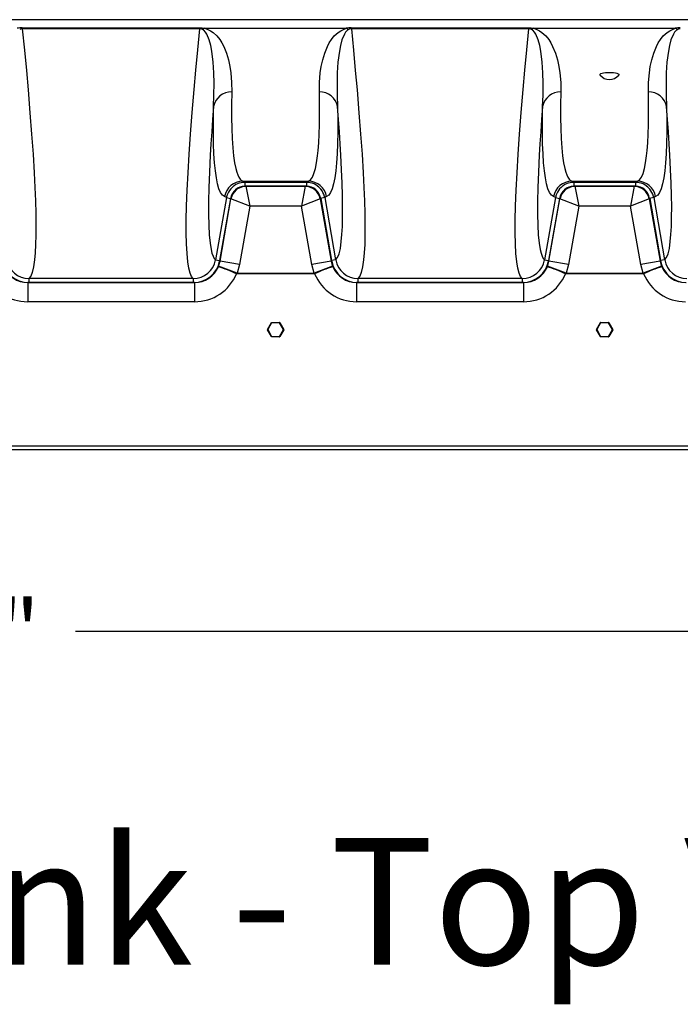
# Model space of a CAD drawing. Units: inches. Extents: x 0 to 16.4, y -0.1 to 10.4.
# Drawn here: x 8.2 to 9, y 6.2 to 7.4 of the extents above; entities that cross this region are included whole.
import ezdxf

# ---------------------------------------------------------------- set-up
doc = ezdxf.new("R2010")
doc.units = ezdxf.units.IN
doc.header["$LTSCALE"] = 0.5
doc.header["$MEASUREMENT"] = 0
doc.layers.add('OSI-TANK', color=142, linetype='Continuous')
doc.layers.add('TEXT', color=1, linetype='Continuous')
doc.styles.add('times', font='timesi.ttf')

msp = doc.modelspace()

# ---------------------------------------------------------------- linework, layer by layer
at = {"layer": 'OSI-TANK'}
for p, q in [((9.9449, 7.4422), (6.2917, 7.4422)), ((8.2135, 7.4321), (8.4368, 7.4321)), ((8.2135, 7.4321), (8.2135, 7.4308)), ((8.4368, 7.4308), (8.2135, 7.4308)), ((8.4368, 7.4321), (8.4368, 7.4308)), ((8.4428, 7.4314), (8.44, 7.4301)), ((8.4431, 7.4314), (8.6208, 7.4314)), ((8.6212, 7.4314), (8.6238, 7.43)), ((8.6272, 7.4321), (8.8504, 7.4321)), ((8.6272, 7.4321), (8.6272, 7.4308)), ((8.8504, 7.4308), (8.6272, 7.4308)), ((8.8504, 7.4321), (8.8504, 7.4308)), ((8.8564, 7.4314), (8.8537, 7.4301)), ((8.8567, 7.4314), (9.0345, 7.4314)), ((9.0348, 7.4314), (9.0375, 7.43)), ((8.4789, 7.2329), (8.4772, 7.2315)), ((8.4798, 7.2336), (8.4789, 7.2329)), ((8.4907, 7.2391), (8.5732, 7.2391)), ((8.4907, 7.2391), (8.4932, 7.2378)), ((8.5708, 7.2378), (8.4932, 7.2378)), ((8.4932, 7.2378), (8.4932, 7.2332)), ((8.494, 7.2332), (8.4932, 7.2332)), ((8.5699, 7.2332), (8.494, 7.2332)), ((8.494, 7.2332), (8.4947, 7.2328)), ((8.4947, 7.2328), (8.5692, 7.2328)), ((8.4947, 7.2328), (8.4995, 7.208)), ((8.4947, 7.2328), (8.4947, 7.2328)), ((8.5692, 7.2328), (8.5645, 7.208)), ((8.5692, 7.2328), (8.5699, 7.2332)), ((8.5692, 7.2328), (8.5692, 7.2328)), ((8.5708, 7.2332), (8.5699, 7.2332)), ((8.5708, 7.2378), (8.5732, 7.2391)), ((8.5708, 7.2378), (8.5708, 7.2332)), ((8.5864, 7.2317), (8.5847, 7.2331)), ((8.5873, 7.2309), (8.5864, 7.2317)), ((8.8925, 7.2329), (8.8909, 7.2315)), ((8.8935, 7.2336), (8.8925, 7.2329)), ((8.9043, 7.2391), (8.9869, 7.2391)), ((8.9043, 7.2391), (8.9068, 7.2378)), ((8.9844, 7.2378), (8.9068, 7.2378)), ((8.9068, 7.2378), (8.9068, 7.2332)), ((8.9076, 7.2332), (8.9068, 7.2332)), ((8.9836, 7.2332), (8.9076, 7.2332)), ((8.9076, 7.2332), (8.9083, 7.2328)), ((8.9083, 7.2328), (8.9829, 7.2328)), ((8.9083, 7.2328), (8.9131, 7.208)), ((8.9083, 7.2328), (8.9083, 7.2328)), ((8.9828, 7.2328), (8.9781, 7.208)), ((8.9829, 7.2328), (8.9828, 7.2328)), ((8.9829, 7.2328), (8.9836, 7.2332)), ((8.9844, 7.2332), (8.9836, 7.2332)), ((8.9844, 7.2378), (8.9869, 7.2391)), ((8.9844, 7.2378), (8.9844, 7.2332)), ((9, 7.2317), (8.9984, 7.2331)), ((9.0009, 7.2309), (9, 7.2317)), ((8.4702, 7.2186), (8.4564, 7.1402)), ((8.4753, 7.2173), (8.4615, 7.1394)), ((8.4621, 7.1387), (8.4759, 7.217)), ((8.4702, 7.2186), (8.4678, 7.2199)), ((8.4702, 7.2186), (8.4753, 7.2177)), ((8.4753, 7.2177), (8.4753, 7.2173)), ((8.4759, 7.217), (8.4753, 7.2173)), ((8.4759, 7.217), (8.4759, 7.217)), ((8.4995, 7.208), (8.4759, 7.217)), ((8.5881, 7.217), (8.5645, 7.208)), ((8.5887, 7.2173), (8.5881, 7.217)), ((8.5881, 7.217), (8.6019, 7.1387)), ((8.5881, 7.217), (8.5881, 7.217)), ((8.5937, 7.2186), (8.5886, 7.2177)), ((8.5887, 7.2173), (8.5886, 7.2177)), ((8.5887, 7.2173), (8.6024, 7.1394)), ((8.5961, 7.2199), (8.5937, 7.2186)), ((8.5937, 7.2186), (8.6075, 7.1402)), ((8.8839, 7.2186), (8.8701, 7.1402)), ((8.8889, 7.2173), (8.8751, 7.1394)), ((8.8757, 7.1387), (8.8895, 7.217)), ((8.8839, 7.2186), (8.8814, 7.2199)), ((8.8839, 7.2186), (8.889, 7.2177)), ((8.889, 7.2177), (8.8889, 7.2173)), ((8.8895, 7.217), (8.8889, 7.2173)), ((8.8895, 7.217), (8.8895, 7.217)), ((8.9131, 7.208), (8.8895, 7.217)), ((9.0017, 7.217), (8.9781, 7.208)), ((9.0023, 7.2173), (9.0017, 7.217)), ((9.0017, 7.217), (9.0155, 7.1387)), ((9.0017, 7.217), (9.0017, 7.217)), ((9.0073, 7.2186), (9.0022, 7.2177)), ((9.0023, 7.2173), (9.0022, 7.2177)), ((9.0023, 7.2173), (9.016, 7.1394)), ((9.0098, 7.2199), (9.0073, 7.2186)), ((9.0073, 7.2186), (9.0211, 7.1402)), ((8.4995, 7.208), (8.4865, 7.1344)), ((8.5645, 7.208), (8.4995, 7.208)), ((8.5774, 7.1344), (8.5645, 7.208)), ((8.9131, 7.208), (8.9001, 7.1344)), ((8.9781, 7.208), (8.9131, 7.208)), ((8.9911, 7.1344), (8.9781, 7.208)), ((8.4564, 7.1402), (8.4615, 7.1394)), ((8.4604, 7.1326), (8.4601, 7.1318)), ((8.4604, 7.1326), (8.4621, 7.1387)), ((8.4835, 7.1237), (8.4604, 7.1326)), ((8.4615, 7.1394), (8.4614, 7.1389)), ((8.4614, 7.1389), (8.4621, 7.1387)), ((8.4865, 7.1344), (8.4621, 7.1387)), ((8.4865, 7.1344), (8.4835, 7.1237)), ((8.6019, 7.1387), (8.5774, 7.1344)), ((8.5804, 7.1237), (8.5774, 7.1344)), ((8.6035, 7.1326), (8.5804, 7.1237)), ((8.6019, 7.1387), (8.6025, 7.1389)), ((8.6019, 7.1387), (8.6035, 7.1326)), ((8.6075, 7.1402), (8.6024, 7.1394)), ((8.6024, 7.1394), (8.6025, 7.1389)), ((8.6039, 7.1318), (8.6035, 7.1326)), ((8.8701, 7.1402), (8.8751, 7.1394)), ((8.874, 7.1326), (8.8737, 7.1318)), ((8.874, 7.1326), (8.8757, 7.1387)), ((8.8972, 7.1237), (8.874, 7.1326)), ((8.8751, 7.1394), (8.8751, 7.1389)), ((8.8751, 7.1389), (8.8757, 7.1387)), ((8.9001, 7.1344), (8.8757, 7.1387)), ((8.9001, 7.1344), (8.8972, 7.1237)), ((9.0155, 7.1387), (8.9911, 7.1344)), ((8.994, 7.1237), (8.9911, 7.1344)), ((9.0172, 7.1326), (8.994, 7.1237)), ((9.0155, 7.1387), (9.0161, 7.1389)), ((9.0155, 7.1387), (9.0172, 7.1326)), ((9.0211, 7.1402), (9.016, 7.1394)), ((9.016, 7.1394), (9.0161, 7.1389)), ((9.0175, 7.1318), (9.0172, 7.1326)), ((8.4284, 7.1168), (8.2219, 7.1168)), ((8.2219, 7.1168), (8.2219, 7.1121)), ((8.4284, 7.1168), (8.4284, 7.1121)), ((8.4835, 7.1237), (8.4829, 7.1229)), ((8.581, 7.1229), (8.4829, 7.1229)), ((8.4835, 7.1237), (8.5804, 7.1237)), ((8.5804, 7.1237), (8.581, 7.1229)), ((8.8421, 7.1168), (8.6355, 7.1168)), ((8.6355, 7.1168), (8.6355, 7.1121)), ((8.8421, 7.1168), (8.8421, 7.1121)), ((8.8972, 7.1237), (8.8966, 7.1229)), ((8.9946, 7.1229), (8.8966, 7.1229)), ((8.8972, 7.1237), (8.994, 7.1237)), ((8.994, 7.1237), (8.9946, 7.1229)), ((8.221, 7.1121), (8.2203, 7.1118)), ((8.2203, 7.1118), (8.43, 7.1118)), ((8.2203, 7.1118), (8.2203, 7.0877)), ((8.2219, 7.1121), (8.221, 7.1121)), ((8.4284, 7.1121), (8.2219, 7.1121)), ((8.4293, 7.1121), (8.4284, 7.1121)), ((8.43, 7.1118), (8.4293, 7.1121)), ((8.43, 7.1118), (8.43, 7.0877)), ((8.6347, 7.1121), (8.6339, 7.1118)), ((8.6339, 7.1118), (8.8436, 7.1118)), ((8.6339, 7.1118), (8.6339, 7.0877)), ((8.6355, 7.1121), (8.6347, 7.1121)), ((8.8421, 7.1121), (8.6355, 7.1121)), ((8.8429, 7.1121), (8.8421, 7.1121)), ((8.8436, 7.1118), (8.8429, 7.1121)), ((8.8436, 7.1118), (8.8436, 7.0877)), ((8.43, 7.0877), (8.2203, 7.0877)), ((8.8436, 7.0877), (8.6339, 7.0877)), ((8.5217, 7.053), (8.5267, 7.0616)), ((8.527, 7.0614), (8.5221, 7.0528)), ((8.5267, 7.0616), (8.527, 7.0614)), ((8.527, 7.0614), (8.527, 7.0618)), ((8.527, 7.0618), (8.5369, 7.0618)), ((8.5369, 7.0614), (8.527, 7.0614)), ((8.5369, 7.0618), (8.5369, 7.0614)), ((8.5369, 7.0614), (8.5373, 7.0616)), ((8.5419, 7.0528), (8.5369, 7.0614)), ((8.5373, 7.0616), (8.5422, 7.053)), ((8.9353, 7.053), (8.9403, 7.0616)), ((8.9406, 7.0614), (8.9357, 7.0528)), ((8.9403, 7.0616), (8.9406, 7.0614)), ((8.9406, 7.0614), (8.9406, 7.0618)), ((8.9406, 7.0618), (8.9506, 7.0618)), ((8.9506, 7.0614), (8.9406, 7.0614)), ((8.9506, 7.0618), (8.9506, 7.0614)), ((8.9506, 7.0614), (8.9509, 7.0616)), ((8.9555, 7.0528), (8.9506, 7.0614)), ((8.9509, 7.0616), (8.9559, 7.053)), ((8.5217, 7.053), (8.5221, 7.0528)), ((8.5217, 7.0526), (8.5221, 7.0528)), ((8.5267, 7.044), (8.5217, 7.0526)), ((8.5221, 7.0528), (8.527, 7.0442)), ((8.5267, 7.044), (8.527, 7.0442)), ((8.527, 7.0442), (8.5369, 7.0442)), ((8.527, 7.0438), (8.527, 7.0442)), ((8.5369, 7.0438), (8.527, 7.0438)), ((8.5369, 7.0442), (8.5419, 7.0528)), ((8.5369, 7.0442), (8.5369, 7.0438)), ((8.5369, 7.0442), (8.5373, 7.044)), ((8.5422, 7.0526), (8.5373, 7.044)), ((8.5419, 7.0528), (8.5422, 7.053)), ((8.5419, 7.0528), (8.5422, 7.0526)), ((8.9353, 7.053), (8.9357, 7.0528)), ((8.9353, 7.0526), (8.9357, 7.0528)), ((8.9403, 7.044), (8.9353, 7.0526)), ((8.9357, 7.0528), (8.9406, 7.0442)), ((8.9403, 7.044), (8.9406, 7.0442)), ((8.9406, 7.0442), (8.9506, 7.0442)), ((8.9406, 7.0438), (8.9406, 7.0442)), ((8.9506, 7.0438), (8.9406, 7.0438)), ((8.9506, 7.0442), (8.9555, 7.0528)), ((8.9506, 7.0442), (8.9506, 7.0438)), ((8.9506, 7.0442), (8.9509, 7.044)), ((8.9559, 7.0526), (8.9509, 7.044)), ((8.9555, 7.0528), (8.9559, 7.053)), ((8.9555, 7.0528), (8.9559, 7.0526)), ((10.2436, 6.9062), (5.9936, 6.9062)), ((10.2436, 6.9017), (5.9936, 6.9017))]:
    msp.add_line(p, q, dxfattribs=at)
at = {"layer": 'OSI-TANK', "flags": 128}
for points in [[(8.2135, 7.4308), (8.2162, 7.404), (8.2186, 7.3784), (8.2208, 7.354), (8.2232, 7.3252), (8.2253, 7.2983), (8.227, 7.2731), (8.2284, 7.2498), (8.2294, 7.2314), (8.2301, 7.2144), (8.2305, 7.1987), (8.2307, 7.1843), (8.2306, 7.1713), (8.2303, 7.1595), (8.2298, 7.1492), (8.229, 7.1402), (8.2277, 7.1315), (8.2261, 7.1246), (8.2242, 7.1197), (8.2219, 7.1168)], [(8.4284, 7.1168), (8.4263, 7.1194), (8.4245, 7.1238), (8.4229, 7.1298), (8.4216, 7.1381), (8.4206, 7.1483), (8.42, 7.1604), (8.4196, 7.1743), (8.4197, 7.1903), (8.4201, 7.2083), (8.4208, 7.2281), (8.4219, 7.2498), (8.4233, 7.2732), (8.425, 7.2985), (8.4271, 7.3256), (8.4296, 7.3545), (8.4318, 7.3788), (8.4342, 7.4043), (8.4368, 7.4308)], [(8.4368, 7.4321), (8.4397, 7.432), (8.4431, 7.4314)], [(8.454, 7.333), (8.4545, 7.3474), (8.4547, 7.3625), (8.4544, 7.3755), (8.4535, 7.389), (8.4517, 7.4028), (8.4505, 7.4098), (8.4486, 7.4169), (8.4455, 7.424), (8.4439, 7.4265), (8.4417, 7.4289), (8.4401, 7.4301)], [(8.4428, 7.4314), (8.4459, 7.4304), (8.4501, 7.4284), (8.4533, 7.4263), (8.4581, 7.4219), (8.4617, 7.4175), (8.4645, 7.4131), (8.4667, 7.4087), (8.4703, 7.4001), (8.4728, 7.3917), (8.4745, 7.3835), (8.4757, 7.3755), (8.4767, 7.3633), (8.4769, 7.3516)], [(8.5871, 7.3516), (8.5872, 7.3633), (8.5882, 7.3755), (8.5894, 7.3835), (8.5912, 7.3917), (8.5937, 7.4001), (8.5973, 7.4087), (8.5995, 7.4131), (8.6022, 7.4175), (8.6058, 7.4219), (8.6107, 7.4263), (8.6138, 7.4284), (8.618, 7.4304), (8.6212, 7.4314)], [(8.6239, 7.4301), (8.6222, 7.4289), (8.62, 7.4265), (8.6185, 7.424), (8.6154, 7.4169), (8.6135, 7.4098), (8.6122, 7.4028), (8.6104, 7.389), (8.6095, 7.3755), (8.6093, 7.3625), (8.6094, 7.3474), (8.61, 7.333)], [(8.6272, 7.4308), (8.6298, 7.404), (8.6322, 7.3784), (8.6344, 7.354), (8.6368, 7.3252), (8.6389, 7.2983), (8.6407, 7.2731), (8.6421, 7.2498), (8.643, 7.2314), (8.6437, 7.2144), (8.6441, 7.1987), (8.6443, 7.1843), (8.6443, 7.1713), (8.644, 7.1595), (8.6434, 7.1492), (8.6426, 7.1402), (8.6413, 7.1315), (8.6397, 7.1246), (8.6378, 7.1197), (8.6355, 7.1168)], [(8.8421, 7.1168), (8.8399, 7.1194), (8.8381, 7.1238), (8.8365, 7.1298), (8.8352, 7.1381), (8.8342, 7.1483), (8.8336, 7.1604), (8.8333, 7.1743), (8.8333, 7.1903), (8.8337, 7.2083), (8.8344, 7.2281), (8.8355, 7.2498), (8.8369, 7.2732), (8.8387, 7.2985), (8.8408, 7.3256), (8.8432, 7.3545), (8.8454, 7.3788), (8.8478, 7.4043), (8.8504, 7.4308)], [(8.8504, 7.4321), (8.8533, 7.432), (8.8567, 7.4314)], [(8.8676, 7.333), (8.8682, 7.3474), (8.8683, 7.3625), (8.868, 7.3755), (8.8671, 7.389), (8.8654, 7.4028), (8.8641, 7.4098), (8.8622, 7.4169), (8.8591, 7.424), (8.8576, 7.4265), (8.8553, 7.4289), (8.8537, 7.4301)], [(8.8564, 7.4314), (8.8595, 7.4304), (8.8637, 7.4284), (8.8669, 7.4263), (8.8718, 7.4219), (8.8754, 7.4175), (8.8781, 7.4131), (8.8803, 7.4087), (8.8839, 7.4001), (8.8864, 7.3917), (8.8882, 7.3835), (8.8893, 7.3755), (8.8904, 7.3633), (8.8905, 7.3516)], [(9.0007, 7.3516), (9.0008, 7.3633), (9.0019, 7.3755), (9.003, 7.3835), (9.0048, 7.3917), (9.0073, 7.4001), (9.0109, 7.4087), (9.0131, 7.4131), (9.0158, 7.4175), (9.0194, 7.4219), (9.0243, 7.4263), (9.0275, 7.4284), (9.0317, 7.4304), (9.0348, 7.4314)], [(9.0375, 7.4301), (9.0359, 7.4289), (9.0336, 7.4265), (9.0321, 7.424), (9.029, 7.4169), (9.0271, 7.4098), (9.0258, 7.4028), (9.024, 7.389), (9.0232, 7.3755), (9.0229, 7.3625), (9.023, 7.3474), (9.0236, 7.333)], [(8.9424, 7.3749), (8.9443, 7.3754), (8.9466, 7.3757), (8.9491, 7.3759), (8.9518, 7.376), (8.9544, 7.3759), (8.9569, 7.3757), (8.9592, 7.3754), (8.9611, 7.3749), (8.9625, 7.3743), (8.9634, 7.3737), (8.9636, 7.3731), (8.9634, 7.3725)], [(8.94, 7.3725), (8.9397, 7.3731), (8.94, 7.3738), (8.9409, 7.3744), (8.9424, 7.3749)], [(8.4769, 7.3516), (8.4767, 7.3349), (8.4767, 7.3195), (8.4769, 7.3055), (8.4774, 7.2928), (8.4782, 7.2813), (8.4792, 7.2713), (8.4804, 7.2625), (8.4819, 7.2552), (8.4831, 7.2508), (8.4844, 7.2471), (8.4858, 7.2442), (8.4873, 7.2418), (8.489, 7.2401), (8.4907, 7.2391)], [(8.5732, 7.2391), (8.5758, 7.2409), (8.5782, 7.2442), (8.5802, 7.2489), (8.582, 7.2552), (8.5831, 7.2599), (8.584, 7.2653), (8.5848, 7.2713), (8.5855, 7.2779), (8.5862, 7.2875), (8.5868, 7.2982), (8.5871, 7.31), (8.5873, 7.3228), (8.5873, 7.3367), (8.5871, 7.3516)], [(8.8905, 7.3516), (8.8903, 7.3349), (8.8903, 7.3195), (8.8905, 7.3055), (8.891, 7.2928), (8.8918, 7.2813), (8.8928, 7.2713), (8.894, 7.2625), (8.8955, 7.2552), (8.8967, 7.2508), (8.898, 7.2471), (8.8994, 7.2442), (8.9009, 7.2418), (8.9026, 7.2401), (8.9043, 7.2391)], [(8.9869, 7.2391), (8.9895, 7.2409), (8.9918, 7.2442), (8.9939, 7.2489), (8.9957, 7.2552), (8.9967, 7.2599), (8.9976, 7.2653), (8.9984, 7.2713), (8.9991, 7.2779), (8.9998, 7.2875), (9.0004, 7.2982), (9.0008, 7.31), (9.0009, 7.3228), (9.0009, 7.3367), (9.0007, 7.3516)], [(8.454, 7.333), (8.4528, 7.3167), (8.4517, 7.3012), (8.4507, 7.2863), (8.4499, 7.2721), (8.4488, 7.2508), (8.4481, 7.2313), (8.4477, 7.2137), (8.4476, 7.1979), (8.4479, 7.1838), (8.4486, 7.1717), (8.4496, 7.1615), (8.4509, 7.1532), (8.452, 7.1486), (8.4533, 7.1449), (8.4548, 7.1421), (8.4564, 7.1402)], [(8.4678, 7.2199), (8.4652, 7.2217), (8.4629, 7.225), (8.4608, 7.2298), (8.459, 7.236), (8.4575, 7.2434), (8.4563, 7.2521), (8.4553, 7.2622), (8.4545, 7.2736), (8.454, 7.2864), (8.4538, 7.3006), (8.4538, 7.3161), (8.454, 7.333)], [(8.61, 7.333), (8.6102, 7.3162), (8.6102, 7.3007), (8.6099, 7.2866), (8.6094, 7.2738), (8.6087, 7.2623), (8.6077, 7.2522), (8.6064, 7.2434), (8.6049, 7.236), (8.6031, 7.2298), (8.6011, 7.225), (8.5987, 7.2217), (8.5961, 7.2199)], [(8.6075, 7.1402), (8.6098, 7.1432), (8.6117, 7.148), (8.6134, 7.1548), (8.6146, 7.1635), (8.6154, 7.1723), (8.616, 7.1825), (8.6163, 7.194), (8.6163, 7.2069), (8.6161, 7.2212), (8.6157, 7.2368), (8.615, 7.2538), (8.6141, 7.2721), (8.6133, 7.2863), (8.6123, 7.3011), (8.6112, 7.3167), (8.61, 7.333)], [(8.8676, 7.333), (8.8664, 7.3167), (8.8653, 7.3012), (8.8643, 7.2863), (8.8635, 7.2721), (8.8624, 7.2508), (8.8617, 7.2313), (8.8613, 7.2137), (8.8613, 7.1979), (8.8616, 7.1838), (8.8622, 7.1717), (8.8632, 7.1615), (8.8645, 7.1532), (8.8657, 7.1486), (8.867, 7.1449), (8.8684, 7.1421), (8.8701, 7.1402)], [(8.8814, 7.2199), (8.8788, 7.2217), (8.8765, 7.225), (8.8744, 7.2298), (8.8726, 7.236), (8.8711, 7.2434), (8.8699, 7.2521), (8.8689, 7.2622), (8.8682, 7.2736), (8.8677, 7.2864), (8.8674, 7.3006), (8.8674, 7.3161), (8.8676, 7.333)], [(9.0236, 7.333), (9.0238, 7.3162), (9.0238, 7.3007), (9.0235, 7.2866), (9.023, 7.2738), (9.0223, 7.2623), (9.0213, 7.2522), (9.0201, 7.2434), (9.0186, 7.236), (9.0168, 7.2298), (9.0147, 7.225), (9.0124, 7.2217), (9.0098, 7.2199)], [(9.0211, 7.1402), (9.0234, 7.1432), (9.0254, 7.148), (9.027, 7.1548), (9.0282, 7.1635), (9.029, 7.1723), (9.0296, 7.1825), (9.0299, 7.194), (9.03, 7.2069), (9.0298, 7.2212), (9.0293, 7.2368), (9.0286, 7.2538), (9.0277, 7.2721), (9.0269, 7.2863), (9.0259, 7.3011), (9.0248, 7.3167), (9.0236, 7.333)], [(8.4932, 7.2378), (8.4914, 7.2377), (8.4886, 7.2373)], [(8.5755, 7.2373), (8.5724, 7.2377), (8.5708, 7.2378)], [(8.9068, 7.2378), (8.905, 7.2377), (8.9023, 7.2373)], [(8.9891, 7.2373), (8.986, 7.2377), (8.9844, 7.2378)], [(8.5937, 7.2186), (8.5934, 7.22), (8.5925, 7.2229)], [(9.0073, 7.2186), (9.007, 7.22), (9.0061, 7.2229)]]:
    msp.add_lwpolyline(points, dxfattribs=at)
at = {"layer": 'OSI-TANK'}
for centre, radius, start, end in [((8.2135, 7.4032), 0.0289, 89.899, 102.4688), ((8.2135, 7.4234), 0.00742, 89.2647, 115.6404), ((8.4369, 7.4234), 0.00737, 64.2652, 90.8297), ((8.6271, 7.4032), 0.0289, 89.899, 102.4688), ((8.6271, 7.4234), 0.00742, 89.2647, 115.6404), ((8.8505, 7.4234), 0.00737, 64.2652, 90.8297), ((9.0407, 7.4032), 0.0289, 89.899, 102.4688), ((9.0407, 7.4234), 0.00742, 89.2647, 115.6404), ((8.9517, 7.3825), 0.0154, 220.3922, 319.6078), ((8.4766, 7.3285), 0.0231, 89.3891, 168.934), ((8.5873, 7.3285), 0.0231, 11.066, 90.6109), ((8.8903, 7.3285), 0.0231, 89.3891, 168.934), ((9.0009, 7.3285), 0.0231, 11.066, 90.6109), ((8.4907, 7.2158), 0.0233, 90.0481, 169.9962), ((8.4932, 7.2145), 0.0233, 133.2028, 158.2173), ((8.4942, 7.214), 0.0192, 93.0834, 168.9412), ((8.4947, 7.2137), 0.0191, 90.0469, 169.9843), ((8.4947, 7.2136), 0.0191, 90.0659, 169.934), ((8.4932, 7.2145), 0.0233, 101.1804, 124.8738), ((8.5692, 7.2137), 0.0191, 10.0157, 89.9531), ((8.5692, 7.2136), 0.0191, 10.066, 89.9341), ((8.5698, 7.214), 0.0192, 11.056, 86.9194), ((8.5732, 7.2158), 0.0233, 10.0038, 89.9519), ((8.5708, 7.2145), 0.0233, 53.193, 78.2438), ((8.5708, 7.2145), 0.0233, 21.1996, 44.9166), ((8.9044, 7.2158), 0.0233, 90.0481, 169.9962), ((8.9068, 7.2145), 0.0233, 133.2028, 158.2173), ((8.9078, 7.214), 0.0192, 93.0834, 168.9412), ((8.9084, 7.2137), 0.0191, 90.0469, 169.9843), ((8.9084, 7.2136), 0.0191, 90.0659, 169.934), ((8.9068, 7.2145), 0.0233, 101.1804, 124.8738), ((8.9828, 7.2136), 0.0191, 10.066, 89.9341), ((8.9828, 7.2137), 0.0191, 10.0157, 89.9531), ((8.9834, 7.214), 0.0192, 11.056, 86.9194), ((8.9868, 7.2158), 0.0233, 10.0038, 89.9519), ((8.9844, 7.2145), 0.0233, 53.193, 78.2438), ((8.9844, 7.2145), 0.0233, 21.1996, 44.9166), ((8.4907, 7.2152), 0.0208, 157.5411, 170.7061), ((8.9044, 7.2152), 0.0208, 157.5411, 170.7061), ((8.2209, 7.1445), 0.0325, 189.9395, 270.3172), ((8.2203, 7.1443), 0.0325, 202.6707, 270.0213), ((8.2219, 7.1452), 0.0284, 190.0175, 269.9967), ((8.4284, 7.1452), 0.0284, 270.0022, 349.9836), ((8.4295, 7.1445), 0.0325, 269.6935, 350.0499), ((8.43, 7.1443), 0.0325, 269.9421, 337.3659), ((8.387, 6.9082), 0.2352, 65.9355, 71.911), ((8.6769, 6.9082), 0.2352, 108.089, 114.0645), ((8.6345, 7.1445), 0.0325, 189.9395, 270.3172), ((8.6339, 7.1443), 0.0325, 202.6707, 270.0213), ((8.6355, 7.1452), 0.0284, 190.0175, 269.9967), ((8.8421, 7.1452), 0.0284, 270.0022, 349.9836), ((8.8431, 7.1445), 0.0325, 269.6935, 350.0499), ((8.8437, 7.1443), 0.0325, 269.9421, 337.3659), ((8.8006, 6.9082), 0.2352, 65.9355, 71.911), ((9.0905, 6.9082), 0.2352, 108.089, 114.0645), ((9.0481, 7.1445), 0.0325, 189.9395, 270.3172), ((9.0475, 7.1443), 0.0325, 202.6707, 270.0213), ((9.0491, 7.1452), 0.0284, 190.0175, 269.9967), ((8.2203, 7.145), 0.0573, 202.6601, 270.0191), ((8.43, 7.1451), 0.0574, 270.0121, 337.3087), ((8.6339, 7.145), 0.0573, 202.6601, 270.0191), ((8.8436, 7.1451), 0.0574, 270.0121, 337.3087), ((9.0475, 7.145), 0.0573, 202.6601, 270.0191), ((8.527, 7.0614), 0.000417, 90, 150), ((8.5369, 7.0614), 0.000417, 30, 90), ((8.9406, 7.0614), 0.000417, 90, 150), ((8.9506, 7.0614), 0.000417, 30, 90), ((8.5221, 7.0528), 0.000417, 150, 210), ((8.527, 7.0442), 0.000417, 210, 270), ((8.5369, 7.0442), 0.000417, 270, 330), ((8.5419, 7.0528), 0.000417, 330, 30), ((8.9357, 7.0528), 0.000417, 150, 210), ((8.9406, 7.0442), 0.000417, 210, 270), ((8.9506, 7.0442), 0.000417, 270, 330), ((8.9555, 7.0528), 0.000417, 330, 30)]:
    msp.add_arc(centre, radius, start, end, dxfattribs=at)
at = {"layer": 'TEXT'}
msp.add_line((10.0936, 6.6734), (8.2805, 6.6734), dxfattribs=at)

# ---------------------------------------------------------------- texts
at = {"layer": 'TEXT', "style": 'times'}
for s, insert, char_height, attachment_point in [('\\A1;{\\fTimes New Roman|b0|i1|c0|p18;102"}', (8.1186, 6.6734), 0.08, 5), ('AX20 Recirc. Tank - Top View', (6.6453, 6.4136), 0.15913, 1)]:
    msp.add_mtext(s, dxfattribs=dict(at, insert=insert, char_height=char_height, attachment_point=attachment_point))

doc.saveas('drawing.dxf')
